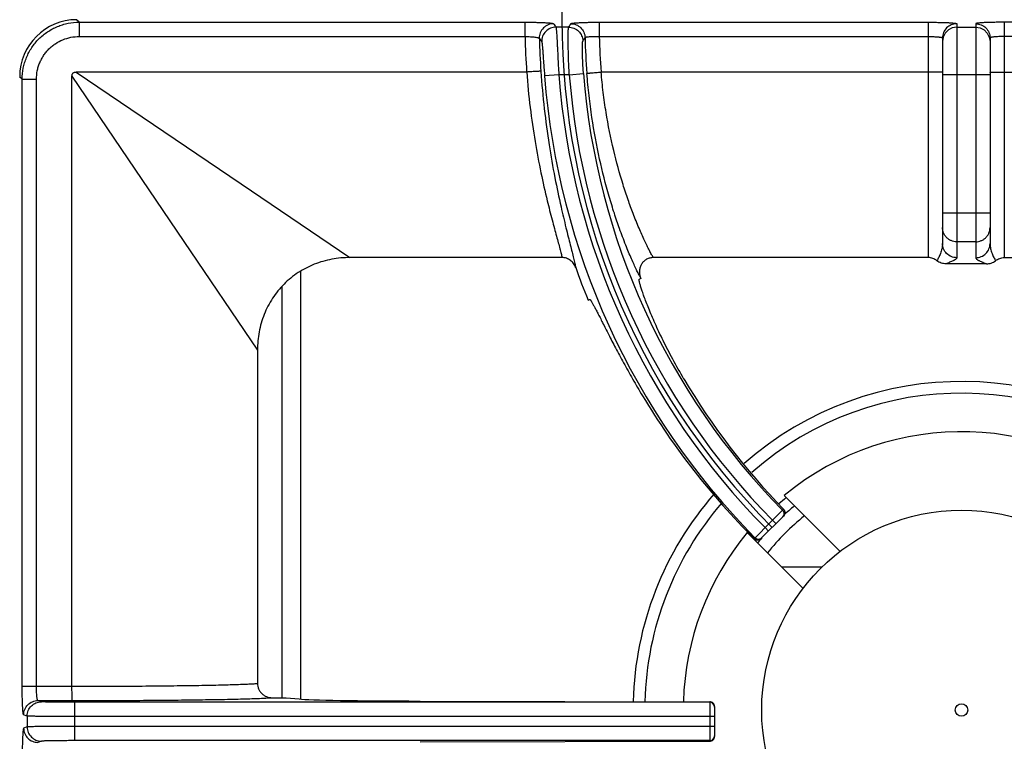
# Model space of a CAD drawing. Units: millimetres. Extents: x 0 to 126, y -96 to 73.
# Drawn here: x 40 to 61, y 21 to 36 of the extents above; entities that cross this region are included whole.
import ezdxf

# ---------------------------------------------------------------- set-up
doc = ezdxf.new("R2010")
doc.units = ezdxf.units.MM
doc.layers.add('GRC-700 SERİ PİŞİRME', color=7, linetype='Continuous')

msp = doc.modelspace()

# ---------------------------------------------------------------- linework, layer by layer
at = {"layer": 'GRC-700 SERİ PİŞİRME', "color": 252}
for p, q in [((41.352, 36.177), (41.298, 36.23)), ((41.352, 36.177), (41.352, 35.877)), ((41.352, 36.177), (50.723, 36.177)), ((50.723, 36.177), (50.723, 35.877)), ((51.64, 36.073), (51.374, 36.073)), ((52.285, 36.177), (52.285, 35.877)), ((52.285, 36.177), (59.2, 36.177)), ((59.2, 36.177), (59.2, 31.23)), ((59.8, 36.145), (59.8, 31.227)), ((59.8, 36.073), (60.2, 36.073)), ((60.2, 36.145), (60.2, 31.227)), ((60.8, 36.177), (60.8, 31.23)), ((67.715, 36.177), (60.8, 36.177)), ((41.352, 35.877), (50.723, 35.877)), ((52.285, 35.877), (59.2, 35.877)), ((59.515, 35.866), (59.5, 35.773)), ((59.5, 35.846), (59.5, 31.526)), ((60.485, 35.866), (60.5, 35.773)), ((60.5, 35.846), (60.5, 31.526)), ((67.715, 35.877), (60.8, 35.877)), ((40.153, 34.978), (40.1, 35.031)), ((41.2, 22.219), (41.2, 35.043)), ((41.2, 35.043), (43.552, 31.571)), ((50.758, 35.13), (41.287, 35.13)), ((41.287, 35.13), (44.759, 32.778)), ((51.434, 35.074), (51.135, 35.051)), ((51.655, 35.074), (51.434, 35.074)), ((51.655, 35.074), (51.954, 35.097)), ((59.2, 35.13), (52.323, 35.13)), ((60.5, 35.074), (59.5, 35.074)), ((60.8, 35.13), (67.677, 35.13)), ((40.153, 22.219), (40.153, 34.978)), ((40.153, 34.978), (40.453, 34.978)), ((40.453, 22.219), (40.453, 34.978)), ((44.759, 32.778), (47.043, 31.23)), ((60.5, 32.161), (59.5, 32.161)), ((43.552, 31.571), (45.1, 29.287)), ((60.2, 31.563), (59.8, 31.563)), ((51.503, 31.23), (47.043, 31.23)), ((59.2, 31.23), (53.421, 31.23)), ((60.427, 31.099), (59.573, 31.099)), ((60.8, 31.23), (66.579, 31.23)), ((46.01, 21.953), (46.01, 30.942)), ((53.161, 30.788), (53.128, 30.775)), ((45.617, 21.98), (45.617, 30.622)), ((52.049, 30.337), (52.081, 30.351)), ((45.1, 29.287), (45.1, 22.279)), ((56.171, 26.227), (57.348, 25.05)), ((56.041, 25.823), (56.139, 25.921)), ((56.139, 25.921), (56.159, 25.94)), ((55.683, 25.324), (56.157, 25.798)), ((55.771, 25.554), (55.927, 25.709)), ((55.927, 25.709), (56.041, 25.823)), ((55.927, 25.709), (55.997, 25.638)), ((55.658, 25.441), (55.771, 25.554)), ((55.771, 25.554), (55.842, 25.483)), ((56.57, 24.272), (55.393, 25.449)), ((55.541, 25.325), (55.559, 25.342)), ((55.559, 25.342), (55.658, 25.441)), ((56.963, 24.72), (56.122, 24.72)), ((40.153, 22.219), (41.2, 22.219)), ((45.7, 21.98), (45.973, 21.953)), ((40.557, 21.895), (40.484, 21.919)), ((40.484, 21.919), (41.206, 21.919)), ((41.256, 21.883), (41.256, 21.077)), ((54.607, 21.883), (41.256, 21.883)), ((48.519, 21.91), (54.607, 21.896)), ((54.607, 21.896), (54.607, 21.064)), ((54.707, 21.795), (54.707, 21.164)), ((40.257, 21.595), (40.184, 21.619)), ((40.257, 21.595), (40.257, 21.365)), ((54.707, 21.583), (41.256, 21.583)), ((40.257, 21.365), (40.184, 21.341)), ((54.707, 21.377), (41.256, 21.377)), ((40.557, 21.065), (40.484, 21.041)), ((54.607, 21.077), (41.256, 21.077)), ((48.519, 21.05), (54.607, 21.064))]:
    msp.add_line(p, q, dxfattribs=at)
for points in [[(59.8, 36.073), (59.707, 36.058), (59.624, 36.015), (59.557, 35.949), (59.515, 35.866)], [(60.2, 36.073), (60.293, 36.058), (60.376, 36.015), (60.443, 35.949), (60.485, 35.866)]]:
    msp.add_lwpolyline(points, dxfattribs=at)
for radius in [4.2, 0.131]:
    msp.add_circle((59.9, 21.72), radius, dxfattribs=at)
for centre, radius, start, end in [((66.589, 36.23), 15.089, 135, 225), ((72.855, 50.744), 26.013, 214.1381, 214.3341), ((73.188, 22.66), 25.381, 147.9035, 148.0993), ((66.589, 36.23), 15.869, 181.274, 183.9747), ((66.589, 36.23), 15.569, 181.438, 183.998), ((73.082, 50.513), 26.493, 213.6336, 213.8288), ((72.943, 22.434), 24.886, 147.3651, 147.5621), ((66.589, 36.23), 14.608, 181.4729, 184.435), ((66.589, 36.23), 14.308, 181.413, 184.409), ((66.589, 36.23), 15.499, 184.3613, 224.6279), ((66.589, 36.23), 15.199, 184.3613, 224.623), ((66.589, 36.23), 14.979, 184.4255, 224.6175), ((66.589, 36.23), 14.679, 184.4255, 224.6123), ((66.589, 36.23), 15.689, 199.3814, 202.06), ((66.589, 36.23), 14.489, 201.9591, 202.06), ((59.9, 21.72), 6.906, 47.326, 131.4172), ((59.9, 21.72), 6.66, 47.2543, 131.4364), ((59.9, 21.72), 5.85, 46.9718, 129.6052), ((59.9, 21.72), 6.906, 138.8269, 178.5049), ((59.9, 21.72), 6.66, 139.0921, 178.4589), ((59.9, 21.72), 5.789, 129.5247, 131.5348), ((59.9, 21.72), 5.544, 129.2781, 132.5465), ((59.9, 21.72), 5.25, 128.9575, 141.0425), ((59.9, 21.72), 5.85, 140.3948, 178.2625), ((59.9, 21.72), 5.789, 140.227, 140.4265), ((55.612, 25.396), 0.101, 225.0861, 253.4545), ((55.613, 25.395), 0.1, 253.1812, 294.4573), ((59.9, 21.72), 5.544, 139.2193, 140.7217), ((55.612, 25.396), 0.101, 294.5191, 314.9344), ((54.607, 21.783), 0.1, 6.8955, 90.0079), ((54.608, 21.783), 0.0993, 0.0213, 6.9669), ((54.607, 21.177), 0.1, 269.9921, 353.1045), ((54.608, 21.177), 0.0993, 353.0331, 359.9787)]:
    msp.add_arc(centre, radius, start, end, dxfattribs=at)
for centre, major_axis, ratio, start_param, end_param in [((41.302, 35.028), (-0.851, 0.851), 0.997265, -0.784029, 0.784029), ((66.634, 36.118), (-5.486, 13.537), 0.999966, -4.562981, -4.32644), ((66.54, 36.349), (-5.849, 14.434), 0.999966, -4.556122, -4.310869), ((48.927, 21.962), (3, 0), 0.017455, -2.96706, -1.707203), ((54.607, 21.795), (0.0685, -0.0731), 0.997602, 0.816546, 2.387343), ((54.607, 21.164), (0.0685, 0.0731), 0.997602, -2.387343, -0.816546)]:
    msp.add_ellipse(centre, major_axis=major_axis, ratio=ratio, start_param=start_param, end_param=end_param, dxfattribs=at)
for points, knots in [([(40.153, 34.978), (40.153, 35.057), (40.165, 35.174), (40.203, 35.327), (40.243, 35.438), (40.293, 35.544), (40.354, 35.645), (40.424, 35.74), (40.503, 35.827), (40.59, 35.906), (40.685, 35.976), (40.786, 36.037), (40.892, 36.087), (41.003, 36.127), (41.155, 36.165), (41.273, 36.177), (41.352, 36.177)], [0, 0, 0, 0, 0.124892, 0.187446, 0.249961, 0.312469, 0.374991, 0.437518, 0.500043, 0.562565, 0.625079, 0.687583, 0.750072, 0.812565, 0.875106, 1, 1, 1, 1]), ([(50.723, 36.177), (50.762, 36.177), (50.837, 36.176), (50.946, 36.175), (51.032, 36.172), (51.096, 36.17), (51.14, 36.168), (51.179, 36.166), (51.214, 36.163), (51.245, 36.161), (51.271, 36.158), (51.289, 36.156), (51.301, 36.154), (51.308, 36.152), (51.314, 36.151), (51.319, 36.149), (51.322, 36.148), (51.324, 36.147), (51.324, 36.146)], [0, 0, 0, 0, 0.190064, 0.373466, 0.542931, 0.62055, 0.692497, 0.758129, 0.816808, 0.868005, 0.911306, 0.946312, 0.960603, 0.972732, 0.982695, 0.990505, 0.996215, 1, 1, 1, 1]), ([(51.324, 36.146), (51.284, 36.146), (51.204, 36.13), (51.104, 36.061), (51.038, 35.959), (51.023, 35.879), (51.024, 35.839)], [0, 0, 0, 0, 0.250028, 0.50013, 0.750155, 1, 1, 1, 1]), ([(51.374, 36.073), (51.334, 36.073), (51.254, 36.056), (51.153, 35.987), (51.087, 35.884), (51.073, 35.804), (51.074, 35.764)], [0, 0, 0, 0, 0.250027, 0.50013, 0.750156, 1, 1, 1, 1]), ([(51.374, 36.073), (51.374, 36.072), (51.375, 36.071), (51.376, 36.068), (51.377, 36.062), (51.378, 36.054), (51.379, 36.044), (51.381, 36.032), (51.383, 36.011), (51.385, 35.979), (51.388, 35.936), (51.391, 35.884), (51.395, 35.826), (51.398, 35.76), (51.402, 35.688), (51.408, 35.583), (51.415, 35.44), (51.424, 35.26), (51.431, 35.137), (51.434, 35.074)], [0, 0, 0, 0, 0.001635, 0.003807, 0.009793, 0.017974, 0.028344, 0.040886, 0.055585, 0.091311, 0.13518, 0.186823, 0.245782, 0.311498, 0.383398, 0.460819, 0.629374, 0.811356, 1, 1, 1, 1]), ([(51.655, 35.074), (51.651, 35.137), (51.645, 35.26), (51.638, 35.44), (51.635, 35.583), (51.633, 35.689), (51.632, 35.76), (51.631, 35.826), (51.632, 35.884), (51.632, 35.936), (51.633, 35.979), (51.634, 36.011), (51.635, 36.032), (51.636, 36.044), (51.637, 36.054), (51.638, 36.062), (51.638, 36.068), (51.639, 36.071), (51.64, 36.072), (51.64, 36.073)], [0, 0, 0, 0, 0.188791, 0.370976, 0.539713, 0.617178, 0.689098, 0.754789, 0.813678, 0.865248, 0.909033, 0.94467, 0.959326, 0.971826, 0.982153, 0.990292, 0.996235, 0.998386, 1, 1, 1, 1]), ([(51.64, 36.073), (51.678, 36.073), (51.755, 36.057), (51.853, 35.993), (51.921, 35.897), (51.938, 35.82), (51.939, 35.782)], [0, 0, 0, 0, 0.250033, 0.500127, 0.750146, 1, 1, 1, 1]), ([(51.686, 36.146), (51.686, 36.147), (51.688, 36.148), (51.691, 36.149), (51.695, 36.151), (51.701, 36.152), (51.708, 36.154), (51.72, 36.156), (51.738, 36.158), (51.764, 36.161), (51.795, 36.163), (51.83, 36.166), (51.869, 36.168), (51.912, 36.17), (51.976, 36.172), (52.063, 36.175), (52.172, 36.176), (52.247, 36.177), (52.285, 36.177)], [0, 0, 0, 0, 0.003696, 0.0093, 0.017003, 0.026862, 0.038891, 0.053089, 0.087929, 0.131095, 0.182201, 0.24084, 0.306468, 0.378454, 0.45616, 0.625897, 0.809628, 1, 1, 1, 1]), ([(51.686, 36.146), (51.724, 36.146), (51.802, 36.131), (51.9, 36.066), (51.967, 35.97), (51.984, 35.893), (51.985, 35.854)], [0, 0, 0, 0, 0.250033, 0.500127, 0.750147, 1, 1, 1, 1]), ([(59.2, 36.177), (59.239, 36.177), (59.316, 36.176), (59.427, 36.174), (59.515, 36.172), (59.58, 36.17), (59.623, 36.168), (59.662, 36.165), (59.697, 36.163), (59.728, 36.16), (59.75, 36.158), (59.765, 36.156), (59.774, 36.154), (59.782, 36.153), (59.788, 36.151), (59.793, 36.15), (59.796, 36.149), (59.798, 36.148), (59.799, 36.147), (59.8, 36.146), (59.8, 36.145)], [0, 0, 0, 0, 0.194164, 0.381027, 0.553102, 0.631569, 0.703977, 0.769603, 0.827857, 0.87819, 0.920136, 0.937856, 0.953353, 0.966593, 0.97756, 0.986266, 0.992756, 0.995209, 0.997178, 1, 1, 1, 1]), ([(59.8, 36.145), (59.761, 36.145), (59.682, 36.13), (59.582, 36.063), (59.516, 35.963), (59.5, 35.885), (59.5, 35.846)], [0, 0, 0, 0, 0.250158, 0.500224, 0.750158, 1, 1, 1, 1]), ([(60.8, 36.177), (60.761, 36.177), (60.684, 36.176), (60.573, 36.174), (60.485, 36.172), (60.42, 36.17), (60.377, 36.168), (60.338, 36.165), (60.303, 36.163), (60.272, 36.16), (60.25, 36.158), (60.235, 36.156), (60.226, 36.154), (60.218, 36.153), (60.212, 36.151), (60.207, 36.15), (60.204, 36.149), (60.202, 36.148), (60.201, 36.147), (60.2, 36.146), (60.2, 36.145)], [0, 0, 0, 0, 0.194164, 0.381027, 0.553102, 0.631569, 0.703977, 0.769603, 0.827857, 0.87819, 0.920136, 0.937856, 0.953353, 0.966593, 0.97756, 0.986266, 0.992756, 0.995209, 0.997178, 1, 1, 1, 1]), ([(60.2, 36.145), (60.239, 36.145), (60.318, 36.13), (60.418, 36.063), (60.484, 35.963), (60.5, 35.885), (60.5, 35.846)], [0, 0, 0, 0, 0.250158, 0.500224, 0.750158, 1, 1, 1, 1]), ([(40.453, 34.978), (40.453, 35.037), (40.462, 35.125), (40.49, 35.24), (40.52, 35.323), (40.558, 35.403), (40.603, 35.479), (40.656, 35.55), (40.715, 35.615), (40.78, 35.674), (40.875, 35.744), (41.005, 35.814), (41.175, 35.865), (41.293, 35.877), (41.352, 35.877)], [0, 0, 0, 0, 0.124934, 0.187508, 0.250042, 0.312568, 0.375108, 0.437652, 0.500194, 0.562733, 0.625264, 0.750142, 0.875064, 1, 1, 1, 1]), ([(50.723, 35.877), (50.743, 35.877), (50.78, 35.875), (50.835, 35.872), (50.886, 35.869), (50.93, 35.864), (50.963, 35.859), (50.985, 35.855), (50.998, 35.852), (51.008, 35.849), (51.015, 35.846), (51.019, 35.844), (51.022, 35.842), (51.024, 35.84), (51.024, 35.839)], [0, 0, 0, 0, 0.188005, 0.369419, 0.537106, 0.685312, 0.808939, 0.860157, 0.90379, 0.939526, 0.96721, 0.978086, 0.987068, 1, 1, 1, 1]), ([(51.985, 35.854), (51.986, 35.856), (51.987, 35.857), (51.99, 35.859), (51.994, 35.861), (52.001, 35.863), (52.012, 35.865), (52.024, 35.868), (52.046, 35.871), (52.079, 35.874), (52.123, 35.876), (52.174, 35.878), (52.228, 35.878), (52.266, 35.877), (52.285, 35.877)], [0, 0, 0, 0, 0.012103, 0.020633, 0.031071, 0.057959, 0.093049, 0.136201, 0.187118, 0.310678, 0.459431, 0.628126, 0.810757, 1, 1, 1, 1]), ([(59.2, 35.877), (59.22, 35.877), (59.258, 35.877), (59.314, 35.875), (59.358, 35.872), (59.39, 35.87), (59.412, 35.868), (59.431, 35.866), (59.449, 35.863), (59.464, 35.861), (59.476, 35.858), (59.485, 35.855), (59.491, 35.853), (59.494, 35.852), (59.497, 35.85), (59.499, 35.849), (59.5, 35.847), (59.5, 35.846), (59.5, 35.846)], [0, 0, 0, 0, 0.192265, 0.377277, 0.54764, 0.625347, 0.697091, 0.762181, 0.820066, 0.870245, 0.912321, 0.946053, 0.959757, 0.971372, 0.980972, 0.988698, 0.994844, 1, 1, 1, 1]), ([(60.8, 35.877), (60.78, 35.877), (60.742, 35.877), (60.686, 35.875), (60.642, 35.872), (60.61, 35.87), (60.588, 35.868), (60.569, 35.866), (60.551, 35.863), (60.536, 35.861), (60.524, 35.858), (60.515, 35.855), (60.509, 35.853), (60.506, 35.852), (60.503, 35.85), (60.501, 35.849), (60.5, 35.847), (60.5, 35.846), (60.5, 35.846)], [0, 0, 0, 0, 0.192265, 0.377277, 0.54764, 0.625347, 0.697091, 0.762181, 0.820066, 0.870245, 0.912321, 0.946053, 0.959757, 0.971372, 0.980972, 0.988698, 0.994844, 1, 1, 1, 1]), ([(51.074, 35.764), (51.075, 35.763), (51.076, 35.761), (51.077, 35.757), (51.078, 35.751), (51.08, 35.743), (51.081, 35.734), (51.083, 35.719), (51.086, 35.696), (51.089, 35.665), (51.092, 35.628), (51.095, 35.585), (51.099, 35.538), (51.103, 35.487), (51.108, 35.412), (51.116, 35.31), (51.125, 35.183), (51.132, 35.096), (51.135, 35.051)], [0, 0, 0, 0, 0.004034, 0.010234, 0.018639, 0.029251, 0.042056, 0.057036, 0.093365, 0.13785, 0.190069, 0.249508, 0.315566, 0.387625, 0.464999, 0.632817, 0.813301, 1, 1, 1, 1]), ([(51.954, 35.097), (51.95, 35.141), (51.944, 35.226), (51.938, 35.35), (51.934, 35.448), (51.932, 35.521), (51.931, 35.57), (51.931, 35.615), (51.931, 35.655), (51.932, 35.69), (51.933, 35.719), (51.934, 35.74), (51.935, 35.755), (51.935, 35.763), (51.936, 35.77), (51.937, 35.775), (51.938, 35.779), (51.939, 35.781), (51.939, 35.782)], [0, 0, 0, 0, 0.1905, 0.373957, 0.543214, 0.620622, 0.692293, 0.757567, 0.815923, 0.866899, 0.91009, 0.945193, 0.959623, 0.971938, 0.982127, 0.990187, 0.996127, 1, 1, 1, 1]), ([(41.2, 35.043), (41.2, 35.048), (41.2, 35.06), (41.203, 35.078), (41.21, 35.095), (41.22, 35.11), (41.235, 35.12), (41.252, 35.127), (41.269, 35.129), (41.281, 35.13), (41.287, 35.13)], [0, 0, 0, 0, 0.124442, 0.249272, 0.375422, 0.49983, 0.624499, 0.750709, 0.875505, 1, 1, 1, 1]), ([(51.057, 35.144), (51.057, 35.144), (51.056, 35.145), (51.055, 35.145), (51.052, 35.145), (51.049, 35.145), (51.046, 35.145), (51.04, 35.145), (51.031, 35.145), (51.018, 35.145), (51.002, 35.144), (50.985, 35.143), (50.965, 35.142), (50.944, 35.141), (50.912, 35.14), (50.869, 35.137), (50.814, 35.134), (50.777, 35.131), (50.758, 35.13)], [0, 0, 0, 0, 0.003008, 0.008227, 0.015692, 0.025397, 0.037323, 0.05145, 0.086215, 0.129447, 0.180685, 0.23941, 0.305105, 0.377219, 0.455079, 0.625229, 0.809483, 1, 1, 1, 1]), ([(50.759, 35.13), (50.777, 34.88), (50.825, 34.392), (50.927, 33.685), (51.05, 33.033), (51.144, 32.62), (51.191, 32.425)], [0, 0, 0, 0, 0.273719, 0.536742, 0.781212, 1, 1, 1, 1]), ([(51.057, 35.144), (51.075, 34.881), (51.122, 34.366), (51.223, 33.62), (51.343, 32.933), (51.435, 32.499), (51.481, 32.295)], [0, 0, 0, 0, 0.274627, 0.538102, 0.782283, 1, 1, 1, 1]), ([(52.024, 35.1), (52.025, 35.1), (52.025, 35.101), (52.027, 35.101), (52.029, 35.101), (52.032, 35.102), (52.036, 35.102), (52.042, 35.103), (52.051, 35.104), (52.063, 35.106), (52.079, 35.108), (52.096, 35.11), (52.116, 35.112), (52.137, 35.114), (52.169, 35.117), (52.212, 35.121), (52.266, 35.125), (52.304, 35.128), (52.323, 35.13)], [0, 0, 0, 0, 0.002909, 0.00808, 0.015519, 0.025208, 0.037127, 0.051252, 0.086022, 0.12927, 0.180529, 0.239276, 0.304993, 0.377127, 0.455007, 0.625186, 0.809458, 1, 1, 1, 1]), ([(52.711, 31.838), (52.673, 31.945), (52.597, 32.169), (52.448, 32.655), (52.278, 33.324), (52.146, 34.034), (52.067, 34.635), (52.037, 34.944), (52.024, 35.1)], [0, 0, 0, 0, 0.101815, 0.212432, 0.45577, 0.721429, 0.859787, 1, 1, 1, 1]), ([(52.997, 32.154), (52.96, 32.25), (52.886, 32.454), (52.741, 32.894), (52.574, 33.504), (52.444, 34.152), (52.366, 34.703), (52.336, 34.987), (52.324, 35.13)], [0, 0, 0, 0, 0.101497, 0.211796, 0.454742, 0.720613, 0.859323, 1, 1, 1, 1]), ([(59.485, 35.125), (59.48, 35.126), (59.465, 35.126), (59.441, 35.127), (59.411, 35.128), (59.361, 35.129), (59.29, 35.13), (59.231, 35.13), (59.2, 35.13)], [0, 0, 0, 0, 0.063008, 0.149081, 0.256208, 0.381627, 0.674859, 1, 1, 1, 1]), ([(59.5, 35.123), (59.5, 35.123), (59.5, 35.124), (59.499, 35.124), (59.498, 35.124), (59.496, 35.124), (59.494, 35.125), (59.491, 35.125), (59.488, 35.125), (59.485, 35.125)], [0, 0, 0, 0, 0.022844, 0.072398, 0.151696, 0.26117, 0.400847, 0.570639, 1, 1, 1, 1]), ([(60.5, 35.123), (60.5, 35.123), (60.5, 35.124), (60.501, 35.124), (60.502, 35.124), (60.504, 35.124), (60.506, 35.125), (60.509, 35.125), (60.512, 35.125), (60.515, 35.125)], [0, 0, 0, 0, 0.022844, 0.072398, 0.151696, 0.26117, 0.400847, 0.570639, 1, 1, 1, 1]), ([(60.515, 35.125), (60.52, 35.126), (60.535, 35.126), (60.559, 35.127), (60.589, 35.128), (60.639, 35.129), (60.71, 35.13), (60.769, 35.13), (60.8, 35.13)], [0, 0, 0, 0, 0.063008, 0.149081, 0.256208, 0.381627, 0.674859, 1, 1, 1, 1]), ([(51.191, 32.425), (51.224, 32.29), (51.274, 32.096), (51.34, 31.848), (51.383, 31.688), (51.422, 31.546), (51.456, 31.423), (51.482, 31.32), (51.497, 31.258), (51.503, 31.23)], [0, 0, 0, 0, 0.337975, 0.487195, 0.622001, 0.741492, 0.844819, 0.931208, 1, 1, 1, 1]), ([(51.481, 32.295), (51.514, 32.149), (51.564, 31.94), (51.63, 31.674), (51.674, 31.503), (51.712, 31.352), (51.744, 31.223), (51.767, 31.129), (51.781, 31.065), (51.787, 31.037), (51.789, 31.023)], [0, 0, 0, 0, 0.343109, 0.493517, 0.62862, 0.747561, 0.849552, 0.933889, 0.969255, 1, 1, 1, 1]), ([(53.421, 31.23), (53.408, 31.252), (53.38, 31.302), (53.336, 31.385), (53.287, 31.481), (53.213, 31.636), (53.113, 31.86), (53.037, 32.051), (52.997, 32.154)], [0, 0, 0, 0, 0.077059, 0.169088, 0.275482, 0.395601, 0.674338, 1, 1, 1, 1]), ([(53.151, 30.812), (53.138, 30.836), (53.109, 30.89), (53.064, 30.98), (53.014, 31.087), (52.959, 31.209), (52.9, 31.346), (52.815, 31.556), (52.753, 31.722), (52.711, 31.838)], [0, 0, 0, 0, 0.074521, 0.164865, 0.270373, 0.390342, 0.524026, 0.670703, 1, 1, 1, 1]), ([(59.8, 31.563), (59.78, 31.563), (59.741, 31.567), (59.684, 31.584), (59.632, 31.612), (59.587, 31.649), (59.549, 31.695), (59.521, 31.747), (59.504, 31.803), (59.5, 31.842), (59.5, 31.862)], [0, 0, 0, 0, 0.125132, 0.250458, 0.375572, 0.500611, 0.625556, 0.750406, 0.875335, 1, 1, 1, 1]), ([(60.2, 31.563), (60.22, 31.563), (60.259, 31.567), (60.316, 31.584), (60.368, 31.612), (60.413, 31.649), (60.451, 31.695), (60.479, 31.747), (60.496, 31.803), (60.5, 31.842), (60.5, 31.862)], [0, 0, 0, 0, 0.125132, 0.250458, 0.375572, 0.500611, 0.625556, 0.750406, 0.875335, 1, 1, 1, 1]), ([(59.5, 31.526), (59.5, 31.489), (59.491, 31.418), (59.466, 31.335), (59.441, 31.275), (59.422, 31.235), (59.403, 31.199), (59.39, 31.176), (59.384, 31.165)], [0, 0, 0, 0, 0.288617, 0.555329, 0.67923, 0.795534, 0.902991, 1, 1, 1, 1]), ([(59.8, 31.227), (59.761, 31.227), (59.682, 31.243), (59.582, 31.309), (59.516, 31.409), (59.5, 31.487), (59.5, 31.526)], [0, 0, 0, 0, 0.25044, 0.500623, 0.75044, 1, 1, 1, 1]), ([(60.2, 31.227), (60.239, 31.227), (60.318, 31.243), (60.418, 31.309), (60.484, 31.409), (60.5, 31.487), (60.5, 31.526)], [0, 0, 0, 0, 0.25044, 0.500623, 0.75044, 1, 1, 1, 1]), ([(60.5, 31.526), (60.5, 31.489), (60.509, 31.418), (60.534, 31.335), (60.559, 31.275), (60.578, 31.235), (60.597, 31.199), (60.61, 31.176), (60.616, 31.165)], [0, 0, 0, 0, 0.288617, 0.555329, 0.67923, 0.795534, 0.902991, 1, 1, 1, 1]), ([(47.043, 31.23), (46.915, 31.23), (46.66, 31.207), (46.29, 31.101), (45.947, 30.924), (45.648, 30.682), (45.406, 30.382), (45.229, 30.04), (45.123, 29.67), (45.1, 29.415), (45.1, 29.287)], [0, 0, 0, 0, 0.124989, 0.249997, 0.375, 0.499994, 0.624989, 0.749993, 0.875006, 1, 1, 1, 1]), ([(51.789, 31.023), (51.779, 31.053), (51.749, 31.109), (51.682, 31.176), (51.597, 31.22), (51.535, 31.23), (51.503, 31.23)], [0, 0, 0, 0, 0.250039, 0.500056, 0.750041, 1, 1, 1, 1]), ([(53.421, 31.23), (53.397, 31.23), (53.36, 31.225), (53.313, 31.21), (53.28, 31.194), (53.249, 31.175), (53.221, 31.151), (53.195, 31.124), (53.167, 31.084), (53.141, 31.028), (53.129, 30.968), (53.128, 30.919), (53.132, 30.87), (53.142, 30.834), (53.151, 30.812)], [0, 0, 0, 0, 0.124833, 0.187481, 0.250081, 0.312648, 0.375203, 0.437769, 0.500332, 0.625191, 0.750017, 0.812575, 0.875187, 1, 1, 1, 1]), ([(59.384, 31.165), (59.371, 31.175), (59.343, 31.194), (59.298, 31.214), (59.25, 31.227), (59.217, 31.23), (59.2, 31.23)], [0, 0, 0, 0, 0.249955, 0.500005, 0.75005, 1, 1, 1, 1]), ([(59.573, 31.099), (59.54, 31.099), (59.471, 31.11), (59.41, 31.144), (59.384, 31.165)], [0, 0, 0, 0, 0.500023, 1, 1, 1, 1]), ([(59.8, 31.227), (59.8, 31.225), (59.799, 31.219), (59.794, 31.21), (59.787, 31.202), (59.778, 31.194), (59.767, 31.186), (59.753, 31.178), (59.739, 31.171), (59.717, 31.16), (59.687, 31.146), (59.65, 31.131), (59.611, 31.115), (59.586, 31.105), (59.573, 31.099)], [0, 0, 0, 0, 0.030956, 0.065459, 0.105326, 0.151168, 0.202956, 0.260344, 0.322839, 0.38985, 0.534811, 0.689514, 0.847293, 1, 1, 1, 1]), ([(60.2, 31.227), (60.2, 31.225), (60.201, 31.219), (60.206, 31.21), (60.213, 31.202), (60.222, 31.194), (60.233, 31.186), (60.247, 31.178), (60.261, 31.171), (60.283, 31.16), (60.313, 31.146), (60.35, 31.131), (60.389, 31.115), (60.414, 31.105), (60.427, 31.099)], [0, 0, 0, 0, 0.030956, 0.065459, 0.105326, 0.151168, 0.202956, 0.260344, 0.322839, 0.38985, 0.534811, 0.689514, 0.847293, 1, 1, 1, 1]), ([(60.427, 31.099), (60.46, 31.099), (60.529, 31.11), (60.59, 31.144), (60.616, 31.165)], [0, 0, 0, 0, 0.500023, 1, 1, 1, 1]), ([(60.616, 31.165), (60.629, 31.175), (60.657, 31.194), (60.702, 31.214), (60.75, 31.227), (60.783, 31.23), (60.8, 31.23)], [0, 0, 0, 0, 0.249955, 0.500005, 0.75005, 1, 1, 1, 1]), ([(54.065, 28.678), (53.985, 28.815), (53.869, 29.018), (53.726, 29.289), (53.629, 29.482), (53.54, 29.666), (53.46, 29.841), (53.388, 30.004), (53.326, 30.154), (53.272, 30.29), (53.227, 30.411), (53.19, 30.515), (53.165, 30.592), (53.149, 30.645), (53.14, 30.677), (53.133, 30.705), (53.129, 30.725), (53.126, 30.739), (53.125, 30.748), (53.124, 30.755), (53.124, 30.762), (53.124, 30.767), (53.125, 30.771), (53.126, 30.773), (53.127, 30.775), (53.128, 30.775)], [0, 0, 0, 0, 0.205948, 0.304023, 0.397834, 0.486748, 0.570154, 0.647469, 0.718143, 0.781711, 0.837732, 0.885846, 0.925726, 0.942497, 0.957124, 0.969585, 0.979862, 0.984182, 0.987958, 0.991194, 0.993898, 0.996082, 0.997773, 0.999031, 1, 1, 1, 1]), ([(52.081, 30.351), (52.083, 30.351), (52.086, 30.35), (52.089, 30.348), (52.092, 30.346), (52.096, 30.342), (52.101, 30.336), (52.106, 30.328), (52.112, 30.319), (52.117, 30.313), (52.119, 30.309)], [0, 0, 0, 0, 0.101477, 0.139945, 0.18459, 0.293283, 0.428753, 0.591533, 0.7819, 1, 1, 1, 1]), ([(52.119, 30.309), (52.123, 30.303), (52.131, 30.289), (52.15, 30.257), (52.177, 30.208), (52.213, 30.14), (52.255, 30.058), (52.303, 29.964), (52.378, 29.816), (52.485, 29.604), (52.632, 29.322), (52.8, 29.009), (52.988, 28.672), (53.123, 28.443), (53.194, 28.325)], [0, 0, 0, 0, 0.009876, 0.021406, 0.049381, 0.08381, 0.12453, 0.171335, 0.223994, 0.345775, 0.487384, 0.645874, 0.817957, 1, 1, 1, 1]), ([(56.139, 25.921), (56.148, 25.912), (56.159, 25.895), (56.167, 25.87), (56.169, 25.85), (56.167, 25.831), (56.159, 25.806), (56.148, 25.789), (56.139, 25.78)], [0, 0, 0, 0, 0.249202, 0.374808, 0.500095, 0.625367, 0.750932, 1, 1, 1, 1]), ([(56.159, 25.94), (56.168, 25.931), (56.182, 25.909), (56.19, 25.869), (56.182, 25.83), (56.167, 25.808), (56.157, 25.798)], [0, 0, 0, 0, 0.248386, 0.49683, 0.747098, 1, 1, 1, 1]), ([(55.559, 25.342), (55.568, 25.333), (55.585, 25.321), (55.61, 25.314), (55.629, 25.312), (55.649, 25.313), (55.674, 25.321), (55.691, 25.332), (55.7, 25.341)], [0, 0, 0, 0, 0.249188, 0.374804, 0.500096, 0.625373, 0.750948, 1, 1, 1, 1]), ([(40.184, 21.619), (40.184, 21.619), (40.182, 21.62), (40.181, 21.623), (40.179, 21.627), (40.177, 21.635), (40.175, 21.649), (40.172, 21.669), (40.169, 21.695), (40.167, 21.725), (40.164, 21.76), (40.162, 21.799), (40.16, 21.843), (40.158, 21.907), (40.155, 21.994), (40.154, 22.104), (40.153, 22.18), (40.153, 22.219)], [0, 0, 0, 0, 0.003233, 0.008267, 0.015403, 0.024728, 0.050032, 0.084136, 0.126748, 0.177522, 0.235999, 0.301623, 0.373813, 0.451872, 0.622646, 0.807775, 1, 1, 1, 1]), ([(40.484, 21.919), (40.483, 21.919), (40.481, 21.92), (40.479, 21.923), (40.477, 21.927), (40.474, 21.934), (40.472, 21.944), (40.469, 21.957), (40.466, 21.972), (40.464, 21.989), (40.461, 22.017), (40.458, 22.056), (40.455, 22.106), (40.453, 22.162), (40.453, 22.199), (40.453, 22.219)], [0, 0, 0, 0, 0.011763, 0.020004, 0.030138, 0.056456, 0.091049, 0.133795, 0.184444, 0.242597, 0.307746, 0.456723, 0.625972, 0.809458, 1, 1, 1, 1]), ([(41.2, 22.219), (41.64, 22.219), (42.284, 22.222), (43.112, 22.229), (43.501, 22.234), (43.686, 22.237)], [0, 0, 0, 0, 0.531018, 0.776494, 1, 1, 1, 1]), ([(41.206, 21.919), (41.206, 21.919), (41.206, 21.919), (41.206, 21.92), (41.206, 21.921), (41.205, 21.923), (41.205, 21.926), (41.205, 21.929), (41.205, 21.933), (41.204, 21.938), (41.204, 21.946), (41.203, 21.957), (41.203, 21.972), (41.202, 21.99), (41.202, 22.009), (41.201, 22.031), (41.201, 22.063), (41.2, 22.107), (41.2, 22.162), (41.2, 22.2), (41.2, 22.219)], [0, 0, 0, 0, 0.000881, 0.002287, 0.006787, 0.013581, 0.02267, 0.03404, 0.047676, 0.063558, 0.081649, 0.124251, 0.175067, 0.23367, 0.299498, 0.371888, 0.450175, 0.621524, 0.807318, 1, 1, 1, 1]), ([(43.686, 22.237), (43.848, 22.239), (44.081, 22.243), (44.377, 22.25), (44.568, 22.255), (44.735, 22.261), (44.879, 22.266), (44.998, 22.272), (45.069, 22.276), (45.1, 22.279)], [0, 0, 0, 0, 0.343094, 0.49357, 0.628691, 0.747598, 0.849525, 0.933836, 1, 1, 1, 1]), ([(45.1, 22.279), (45.1, 22.259), (45.104, 22.219), (45.122, 22.162), (45.151, 22.11), (45.19, 22.065), (45.237, 22.028), (45.29, 22), (45.348, 21.984), (45.387, 21.98), (45.407, 21.98)], [0, 0, 0, 0, 0.124902, 0.250026, 0.375016, 0.500006, 0.624996, 0.749978, 0.875105, 1, 1, 1, 1]), ([(43.877, 21.937), (44.054, 21.939), (44.308, 21.943), (44.632, 21.95), (44.839, 21.956), (45.02, 21.961), (45.174, 21.967), (45.3, 21.973), (45.375, 21.977), (45.407, 21.98)], [0, 0, 0, 0, 0.346915, 0.49846, 0.634017, 0.752681, 0.853654, 0.936276, 1, 1, 1, 1]), ([(40.184, 21.619), (40.184, 21.658), (40.2, 21.737), (40.266, 21.836), (40.366, 21.903), (40.445, 21.919), (40.484, 21.919)], [0, 0, 0, 0, 0.25011, 0.500199, 0.750172, 1, 1, 1, 1]), ([(40.257, 21.595), (40.257, 21.634), (40.273, 21.712), (40.34, 21.812), (40.439, 21.879), (40.518, 21.894), (40.557, 21.895)], [0, 0, 0, 0, 0.25011, 0.500199, 0.750172, 1, 1, 1, 1]), ([(41.256, 21.883), (41.212, 21.883), (41.125, 21.883), (40.999, 21.884), (40.9, 21.885), (40.825, 21.886), (40.775, 21.886), (40.73, 21.887), (40.688, 21.888), (40.653, 21.889), (40.622, 21.89), (40.6, 21.891), (40.585, 21.892), (40.577, 21.892), (40.57, 21.893), (40.564, 21.893), (40.56, 21.894), (40.558, 21.894), (40.557, 21.895)], [0, 0, 0, 0, 0.18883, 0.371041, 0.539782, 0.617246, 0.689168, 0.754862, 0.813757, 0.865335, 0.909131, 0.944775, 0.959432, 0.97193, 0.982251, 0.990377, 0.996294, 1, 1, 1, 1]), ([(41.206, 21.919), (41.679, 21.919), (42.37, 21.922), (43.26, 21.929), (43.678, 21.934), (43.877, 21.937)], [0, 0, 0, 0, 0.531021, 0.77651, 1, 1, 1, 1]), ([(41.256, 21.583), (41.193, 21.583), (41.069, 21.583), (40.89, 21.584), (40.747, 21.585), (40.641, 21.586), (40.569, 21.586), (40.504, 21.587), (40.445, 21.588), (40.394, 21.589), (40.35, 21.59), (40.319, 21.591), (40.298, 21.592), (40.286, 21.592), (40.275, 21.593), (40.267, 21.593), (40.262, 21.594), (40.258, 21.594), (40.257, 21.595)], [0, 0, 0, 0, 0.188861, 0.371103, 0.539872, 0.617348, 0.689281, 0.754985, 0.813886, 0.865467, 0.90926, 0.944898, 0.959548, 0.972038, 0.982346, 0.990454, 0.996342, 1, 1, 1, 1]), ([(40.184, 21.341), (40.184, 21.341), (40.182, 21.339), (40.181, 21.337), (40.179, 21.332), (40.177, 21.324), (40.175, 21.311), (40.172, 21.29), (40.169, 21.265), (40.167, 21.235), (40.164, 21.2), (40.162, 21.16), (40.16, 21.117), (40.158, 21.052), (40.155, 20.965), (40.154, 20.855), (40.153, 20.779), (40.153, 20.741)], [0, 0, 0, 0, 0.003233, 0.008267, 0.015403, 0.024728, 0.050032, 0.084136, 0.126748, 0.177522, 0.235999, 0.301623, 0.373813, 0.451872, 0.622646, 0.807775, 1, 1, 1, 1]), ([(40.184, 21.341), (40.184, 21.302), (40.2, 21.223), (40.266, 21.123), (40.366, 21.056), (40.445, 21.041), (40.484, 21.041)], [0, 0, 0, 0, 0.25011, 0.500199, 0.750172, 1, 1, 1, 1]), ([(41.256, 21.377), (41.193, 21.377), (41.069, 21.376), (40.89, 21.376), (40.747, 21.375), (40.641, 21.374), (40.569, 21.373), (40.504, 21.372), (40.445, 21.372), (40.394, 21.371), (40.35, 21.37), (40.319, 21.369), (40.298, 21.368), (40.286, 21.367), (40.275, 21.367), (40.267, 21.366), (40.262, 21.366), (40.258, 21.365), (40.257, 21.365)], [0, 0, 0, 0, 0.188861, 0.371103, 0.539872, 0.617348, 0.689281, 0.754985, 0.813886, 0.865467, 0.90926, 0.944898, 0.959548, 0.972038, 0.982346, 0.990454, 0.996342, 1, 1, 1, 1]), ([(40.257, 21.365), (40.257, 21.326), (40.273, 21.247), (40.34, 21.148), (40.439, 21.081), (40.518, 21.065), (40.557, 21.065)], [0, 0, 0, 0, 0.25011, 0.500199, 0.750172, 1, 1, 1, 1]), ([(41.256, 21.077), (41.212, 21.077), (41.125, 21.077), (40.999, 21.076), (40.9, 21.075), (40.825, 21.074), (40.775, 21.073), (40.73, 21.073), (40.688, 21.072), (40.653, 21.071), (40.622, 21.07), (40.6, 21.069), (40.585, 21.068), (40.577, 21.067), (40.57, 21.067), (40.564, 21.066), (40.56, 21.066), (40.558, 21.065), (40.557, 21.065)], [0, 0, 0, 0, 0.18883, 0.371041, 0.539782, 0.617246, 0.689168, 0.754862, 0.813757, 0.865335, 0.909131, 0.944775, 0.959432, 0.97193, 0.982251, 0.990377, 0.996294, 1, 1, 1, 1])]:
    msp.add_open_spline(points, degree=3, knots=knots, dxfattribs=at)
msp.add_open_spline([(45.407, 21.98), (45.456, 21.98), (45.554, 21.98), (45.651, 21.98), (45.7, 21.98)], degree=3, dxfattribs=at)

doc.saveas('drawing.dxf')
